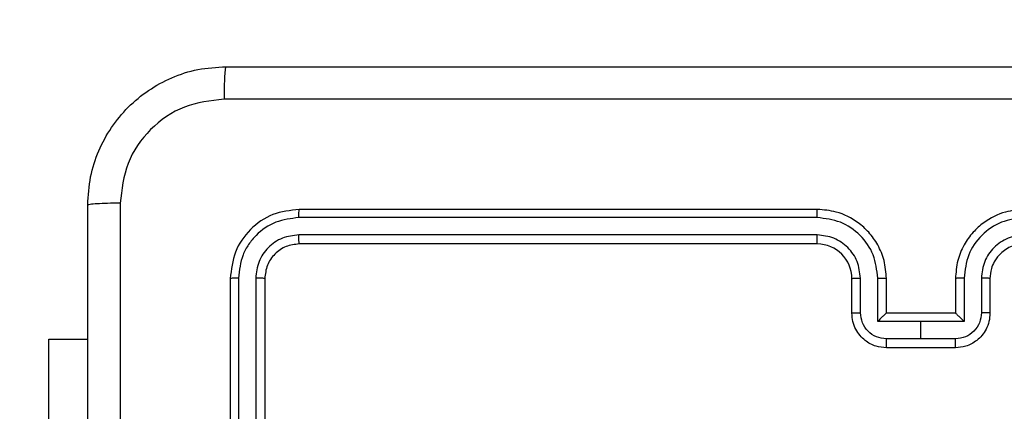
# Model space of a CAD drawing. Units: millimetres. Extents: x -350 to 1187, y 54 to 1086.
# Drawn here: x 514 to 520, y 628 to 631 of the extents above; entities that cross this region are included whole.
import ezdxf

# ---------------------------------------------------------------- set-up
doc = ezdxf.new("R2010")
doc.units = ezdxf.units.MM
doc.header["$PDSIZE"] = -1
doc.layers.add('VP-DIM', color=7, linetype='Continuous')
doc.layers.add('VP-HIC', color=6, linetype='Continuous')
doc.layers.add('VP-EQ', color=7, linetype='Continuous', true_color=0x8a3492)
doc.dimstyles.new('ISO-25', dxfattribs={"dimtxt": 2.5, "dimasz": 2.5, "dimexe": 1.25, "dimexo": 0.625, "dimtad": 1, "dimtxsty": 'Standard', "dimcen": 2.5, "dimadec": 0, "dimazin": 0, "dimtfac": 1, "dimtmove": 0, "dimatfit": 3, "dimfxl": 1, "dimarcsym": 0})

# ---------------------------------------------------------------- blocks, each defined once
blk = doc.blocks.new('*D616')
at = {"layer": 'Defpoints', "color": 0}
for p in [(916.7019, 1066.2307), (916.7019, 631.8891), (48.6019, 323.0891)]:
    blk.add_point(p, dxfattribs=at)
at = {"layer": 'VP-DIM', "color": 0, "lineweight": -2}
for p, q in [((48.6019, 996.2307), (48.6019, 1086.2307)), ((916.7019, 996.2307), (916.7019, 1086.2307)), ((68.6019, 1066.2307), (433.8724, 1066.2307)), ((896.7019, 1066.2307), (527.2057, 1066.2307))]:
    blk.add_line(p, q, dxfattribs=at)
at = {"layer": 'VP-DIM', "color": 0}
for points in [[(68.6019, 1069.564), (68.6019, 1062.8973), (48.6019, 1066.2307)], [(896.7019, 1062.8973), (896.7019, 1069.564), (916.7019, 1066.2307)]]:
    blk.add_solid(points, dxfattribs=at)
at = {"layer": 'VP-DIM', "color": 0, "insert": (480.539, 1066.2307), "char_height": 20, "attachment_point": 5}
blk.add_mtext('868', dxfattribs=at)
blk = doc.blocks.new('*D627')
at = {"layer": 'Defpoints', "color": 0}
for p in [(218.6019, 948.4752), (746.7019, 625.9321), (218.6019, 329.2524)]:
    blk.add_point(p, dxfattribs=at)
at = {"layer": 'VP-DIM', "color": 0, "lineweight": -2}
for p, q in [((218.6019, 878.4752), (218.6019, 968.4752)), ((746.7019, 878.4752), (746.7019, 968.4752)), ((238.6019, 948.4752), (434.2238, 948.4752)), ((726.7019, 948.4752), (527.5571, 948.4752))]:
    blk.add_line(p, q, dxfattribs=at)
at = {"layer": 'VP-DIM', "color": 0}
for points in [[(238.6019, 951.8086), (238.6019, 945.1419), (218.6019, 948.4752)], [(726.7019, 945.1419), (726.7019, 951.8086), (746.7019, 948.4752)]]:
    blk.add_solid(points, dxfattribs=at)
at = {"layer": 'VP-DIM', "color": 0, "insert": (480.8904, 948.4752), "char_height": 20, "attachment_point": 5}
blk.add_mtext('528', dxfattribs=at)
blk = doc.blocks.new('RC1452_')
at = {"color": 7, "linetype": 'Continuous', "lineweight": 25}
for p, q in [((519.0519, 629.4891), (516.0519, 629.4891)), ((519.0515, 629.4417), (516.0496, 629.4417)), ((519.0515, 629.3416), (516.0496, 629.3416)), ((519.0519, 629.2891), (516.0519, 629.2891)), ((515.6519, 629.0891), (515.6519, 626.0891)), ((515.6993, 629.0915), (515.6994, 626.0895)), ((515.7994, 629.0915), (515.7994, 626.0895)), ((515.8519, 629.0891), (515.8519, 626.0891)), ((519.2519, 628.8891), (519.2519, 629.0891)), ((519.3017, 628.8913), (519.3017, 629.0914)), ((519.4017, 628.8412), (519.4017, 629.0914)), ((519.4519, 628.8891), (519.4519, 629.0891)), ((519.8519, 629.0891), (519.8519, 628.8891)), ((519.9021, 629.0914), (519.9021, 628.8412)), ((520.0021, 629.0914), (520.0021, 628.8913)), ((520.0519, 629.0891), (520.0519, 628.8891)), ((519.6519, 628.8412), (519.4017, 628.8412)), ((519.4519, 628.8891), (519.4519, 628.8891)), ((519.8519, 628.8891), (519.4519, 628.8891)), ((519.9021, 628.8412), (519.6519, 628.8412)), ((519.6519, 628.7412), (519.6519, 628.8412)), ((519.8519, 628.8891), (519.852, 628.8891)), ((514.6019, 627.7391), (514.6019, 628.7391)), ((514.6019, 628.7391), (514.8269, 628.7391)), ((519.6519, 628.7412), (519.4518, 628.7412)), ((519.852, 628.7412), (519.6519, 628.7412)), ((519.8519, 628.6891), (519.4519, 628.6891))]:
    blk.add_line(p, q, dxfattribs=at)
blk.add_arc((519.0519, 629.0891), 0.2, 0.0062, 90.0006, dxfattribs=at)
for points, knots in [([(514.8269, 629.5141), (514.8302, 629.5687), (514.8365, 629.6763), (514.9015, 629.8765), (515.047, 630.0942), (515.2647, 630.2396), (515.4649, 630.3045), (515.5724, 630.3109), (515.6269, 630.3141)], [0, 0, 0, 0, 0.130543, 0.257566, 0.500018, 0.74266, 0.86963, 1, 1, 1, 1]), ([(515.6269, 630.3141), (515.6256, 630.3112), (515.6228, 630.3053), (515.6194, 630.263), (515.6169, 630.2013), (515.6164, 630.1514), (515.6162, 630.1264)], [0, 0, 0, 0, 0.249926, 0.499857, 0.749581, 1, 1, 1, 1]), ([(515.6269, 630.3141), (516.5209, 630.3141), (518.3091, 630.3141), (520.9947, 630.3141), (522.7829, 630.3141), (523.6769, 630.3141)], [0, 0, 0, 0, 0.333297, 0.6667, 1, 1, 1, 1]), ([(515.6162, 630.1264), (515.5375, 630.1174), (515.3799, 630.0992), (515.1808, 629.9603), (515.0423, 629.7609), (515.0238, 629.6035), (515.0146, 629.5248)], [0, 0, 0, 0, 0.2499326, 0.5000386, 0.7499687, 1, 1, 1, 1]), ([(523.6876, 630.1264), (522.7912, 630.1264), (520.9983, 630.1263), (518.3055, 630.1263), (516.5126, 630.1264), (515.6162, 630.1264)], [0, 0, 0, 0, 0.333337, 0.666663, 1, 1, 1, 1]), ([(515.0146, 629.5248), (514.9896, 629.5246), (514.9397, 629.5241), (514.878, 629.5216), (514.8357, 629.5181), (514.8298, 629.5155), (514.8269, 629.5141)], [0, 0, 0, 0, 0.250419, 0.500142, 0.750077, 1, 1, 1, 1]), ([(515.0146, 629.5248), (515.0146, 628.6284), (515.0147, 626.8355), (515.0147, 624.1427), (515.0146, 622.3498), (515.0146, 621.4534)], [0, 0, 0, 0, 0.333337, 0.666663, 1, 1, 1, 1]), ([(514.8269, 621.4641), (514.8269, 622.3581), (514.8269, 624.1463), (514.8269, 626.8319), (514.8269, 628.6201), (514.8269, 629.5141)], [0, 0, 0, 0, 0.333297, 0.6667, 1, 1, 1, 1]), ([(516.0519, 629.4891), (515.9995, 629.4831), (515.8947, 629.4711), (515.7624, 629.3785), (515.6699, 629.2463), (515.6579, 629.1415), (515.6519, 629.0891)], [0, 0, 0, 0, 0.250161, 0.500134, 0.750043, 1, 1, 1, 1]), ([(516.0496, 629.4417), (516.0496, 629.4487), (516.0497, 629.4628), (516.0503, 629.4783), (516.0511, 629.4874), (516.0516, 629.4885), (516.0519, 629.4891)], [0, 0, 0, 0, 0.279798, 0.559146, 0.779538, 1, 1, 1, 1]), ([(519.0515, 629.4417), (519.0515, 629.4479), (519.0515, 629.4605), (519.0516, 629.4762), (519.0518, 629.4869), (519.0519, 629.4884), (519.0519, 629.4891)], [0, 0, 0, 0, 0.249976, 0.499971, 0.749775, 1, 1, 1, 1]), ([(519.4519, 629.0891), (519.4492, 629.1242), (519.4441, 629.1919), (519.4057, 629.283), (519.3534, 629.3568), (519.2755, 629.4269), (519.1732, 629.4792), (519.089, 629.4861), (519.0519, 629.4891)], [0, 0, 0, 0, 0.1676552, 0.3231981, 0.4665947, 0.59787, 0.8230311, 1, 1, 1, 1]), ([(520.2519, 629.4891), (520.2149, 629.4861), (520.1306, 629.4792), (520.0283, 629.4269), (519.9504, 629.3568), (519.8981, 629.283), (519.8597, 629.1919), (519.8546, 629.1242), (519.8519, 629.0891)], [0, 0, 0, 0, 0.1769664, 0.4021242, 0.5333977, 0.6767922, 0.8323472, 1, 1, 1, 1]), ([(516.0496, 629.4417), (516.0039, 629.4361), (515.9125, 629.4251), (515.8149, 629.3579), (515.7567, 629.2876), (515.7123, 629.2063), (515.7045, 629.1373), (515.6993, 629.0915)], [0, 0, 0, 0, 0.249625, 0.499249, 0.623829, 0.749846, 1, 1, 1, 1]), ([(519.4017, 629.0914), (519.3964, 629.1373), (519.3858, 629.229), (519.305, 629.3448), (519.1889, 629.4249), (519.0973, 629.4361), (519.0515, 629.4417)], [0, 0, 0, 0, 0.250485, 0.500165, 0.750084, 1, 1, 1, 1]), ([(520.2523, 629.4417), (520.2065, 629.4361), (520.1149, 629.4249), (519.9988, 629.3448), (519.9181, 629.229), (519.9074, 629.1373), (519.9021, 629.0914)], [0, 0, 0, 0, 0.249914, 0.499831, 0.749508, 1, 1, 1, 1]), ([(516.0496, 629.3416), (516.0168, 629.3379), (515.9675, 629.3324), (515.9095, 629.3006), (515.8592, 629.2591), (515.8112, 629.1893), (515.8033, 629.1241), (515.7994, 629.0915)], [0, 0, 0, 0, 0.250162, 0.376196, 0.50082, 0.750403, 1, 1, 1, 1]), ([(516.0519, 629.2891), (516.0515, 629.2901), (516.0508, 629.2922), (516.0501, 629.3063), (516.0496, 629.3237), (516.0496, 629.3356), (516.0496, 629.3416)], [0, 0, 0, 0, 0.279912, 0.559029, 0.779592, 1, 1, 1, 1]), ([(519.3017, 629.0914), (519.2979, 629.1242), (519.2903, 629.1897), (519.2325, 629.2724), (519.1496, 629.3296), (519.0842, 629.3376), (519.0515, 629.3416)], [0, 0, 0, 0, 0.250511, 0.500176, 0.750096, 1, 1, 1, 1]), ([(519.0519, 629.2891), (519.0519, 629.2893), (519.0518, 629.2897), (519.0518, 629.2929), (519.0517, 629.2978), (519.0516, 629.3044), (519.0516, 629.3125), (519.0516, 629.3216), (519.0515, 629.3314), (519.0515, 629.3382), (519.0515, 629.3416)], [0, 0, 0, 0, 0.125139, 0.250244, 0.375367, 0.500054, 0.624804, 0.749924, 0.875013, 1, 1, 1, 1]), ([(520.2523, 629.3416), (520.2196, 629.3376), (520.1542, 629.3296), (520.0713, 629.2724), (520.0135, 629.1897), (520.0059, 629.1242), (520.0021, 629.0914)], [0, 0, 0, 0, 0.249891, 0.49985, 0.749502, 1, 1, 1, 1]), ([(516.0519, 629.2891), (516.0257, 629.2861), (515.9733, 629.2801), (515.9072, 629.2338), (515.8609, 629.1677), (515.8549, 629.1153), (515.8519, 629.0891)], [0, 0, 0, 0, 0.250185, 0.500137, 0.749983, 1, 1, 1, 1]), ([(520.2519, 629.2891), (520.2273, 629.2865), (520.1894, 629.2826), (520.1433, 629.2585), (520.1137, 629.2352), (520.0917, 629.21), (520.0735, 629.1816), (520.0563, 629.1421), (520.0535, 629.1085), (520.0519, 629.0891)], [0, 0, 0, 0, 0.233674, 0.360065, 0.492498, 0.592739, 0.679022, 0.814895, 1, 1, 1, 1]), ([(515.6993, 629.0915), (515.6923, 629.0914), (515.6782, 629.0913), (515.6627, 629.0906), (515.6536, 629.0899), (515.6525, 629.0894), (515.6519, 629.0891)], [0, 0, 0, 0, 0.2799046, 0.5591038, 0.7795631, 1, 1, 1, 1]), ([(515.8519, 629.0891), (515.8509, 629.0895), (515.8488, 629.0902), (515.8347, 629.091), (515.8173, 629.0914), (515.8054, 629.0914), (515.7994, 629.0915)], [0, 0, 0, 0, 0.2798146, 0.5589122, 0.7793656, 1, 1, 1, 1]), ([(519.2519, 629.0891), (519.2527, 629.0894), (519.2542, 629.09), (519.2656, 629.0908), (519.2821, 629.0913), (519.2952, 629.0914), (519.3017, 629.0914)], [0, 0, 0, 0, 0.250238, 0.500114, 0.749871, 1, 1, 1, 1]), ([(519.4017, 629.0914), (519.4083, 629.0914), (519.4214, 629.0913), (519.4381, 629.0908), (519.4496, 629.09), (519.4511, 629.0894), (519.4519, 629.0891)], [0, 0, 0, 0, 0.250348, 0.500173, 0.749945, 1, 1, 1, 1]), ([(519.9021, 629.0914), (519.8955, 629.0914), (519.8824, 629.0913), (519.8658, 629.0908), (519.8543, 629.09), (519.8527, 629.0894), (519.8519, 629.0891)], [0, 0, 0, 0, 0.250108, 0.499993, 0.749824, 1, 1, 1, 1]), ([(520.0519, 629.0891), (520.0511, 629.0894), (520.0496, 629.09), (520.0382, 629.0908), (520.0217, 629.0913), (520.0087, 629.0914), (520.0021, 629.0914)], [0, 0, 0, 0, 0.250163, 0.499964, 0.749646, 1, 1, 1, 1]), ([(519.2519, 628.8891), (519.2529, 628.8894), (519.2548, 628.8901), (519.268, 628.8908), (519.2845, 628.8912), (519.2959, 628.8912), (519.3017, 628.8913)], [0, 0, 0, 0, 0.279955, 0.559125, 0.7795941, 1, 1, 1, 1]), ([(519.4519, 628.6891), (519.4317, 628.6909), (519.3874, 628.6948), (519.3351, 628.7236), (519.2973, 628.7598), (519.2729, 628.7964), (519.2554, 628.8403), (519.2531, 628.8725), (519.2519, 628.8891)], [0, 0, 0, 0, 0.1926564, 0.4230749, 0.5530673, 0.692542, 0.8415095, 1, 1, 1, 1]), ([(519.4518, 628.7412), (519.4321, 628.7435), (519.3928, 628.748), (519.3431, 628.7827), (519.3088, 628.8324), (519.3041, 628.8717), (519.3017, 628.8913)], [0, 0, 0, 0, 0.250431, 0.500087, 0.75003, 1, 1, 1, 1]), ([(519.4519, 628.8891), (519.4515, 628.8889), (519.4507, 628.8885), (519.4469, 628.8851), (519.4412, 628.8798), (519.4318, 628.8708), (519.4183, 628.8577), (519.4073, 628.8467), (519.4017, 628.8412)], [0, 0, 0, 0, 0.107508, 0.224231, 0.353485, 0.497529, 0.74855, 1, 1, 1, 1]), ([(520.0519, 628.8891), (520.0507, 628.8725), (520.0484, 628.8403), (520.0309, 628.7964), (520.0065, 628.7598), (519.9687, 628.7236), (519.9164, 628.6948), (519.8721, 628.6909), (519.8519, 628.6891)], [0, 0, 0, 0, 0.158483, 0.30747, 0.446939, 0.57687, 0.807278, 1, 1, 1, 1]), ([(520.0021, 628.8913), (519.9997, 628.8717), (519.995, 628.8325), (519.9607, 628.7827), (519.911, 628.7481), (519.8717, 628.7435), (519.852, 628.7412)], [0, 0, 0, 0, 0.249984, 0.499885, 0.749555, 1, 1, 1, 1]), ([(519.9021, 628.8412), (519.8965, 628.8467), (519.8855, 628.8577), (519.872, 628.8708), (519.8626, 628.8798), (519.8569, 628.8851), (519.8531, 628.8885), (519.8523, 628.8889), (519.852, 628.8891)], [0, 0, 0, 0, 0.2513099, 0.5025388, 0.6464592, 0.7757333, 0.8924747, 1, 1, 1, 1]), ([(520.0519, 628.8891), (520.0509, 628.8894), (520.049, 628.8901), (520.0358, 628.8908), (520.0194, 628.8912), (520.0079, 628.8912), (520.0021, 628.8913)], [0, 0, 0, 0, 0.279871, 0.558956, 0.779359, 1, 1, 1, 1]), ([(519.4519, 628.6891), (519.4519, 628.6893), (519.4519, 628.6897), (519.4519, 628.6929), (519.4518, 628.6977), (519.4518, 628.7042), (519.4518, 628.7122), (519.4518, 628.7213), (519.4518, 628.7311), (519.4518, 628.7378), (519.4518, 628.7412)], [0, 0, 0, 0, 0.125034, 0.250175, 0.375307, 0.500115, 0.624827, 0.749902, 0.874926, 1, 1, 1, 1]), ([(519.8519, 628.6891), (519.8519, 628.6893), (519.852, 628.6897), (519.852, 628.6929), (519.852, 628.6977), (519.852, 628.7042), (519.852, 628.7122), (519.852, 628.7213), (519.8521, 628.7311), (519.852, 628.7378), (519.852, 628.7412)], [0, 0, 0, 0, 0.125034, 0.2502452, 0.3753114, 0.5001176, 0.6248294, 0.7499032, 0.8749273, 1, 1, 1, 1])]:
    blk.add_open_spline(points, degree=3, knots=knots, dxfattribs=at)
blk = doc.blocks.new('RC1452_2D')
at = {"layer": 'VP-EQ', "color": 0}
blk.add_lwpolyline([(817.9668, 786.2307, -0.292494), (916.7019, 631.8891), (916.7019, 621.5591, -0.159212), (883.9115, 521.1922, -0.275826), (744.2444, 344.068), (751.2483, 337.064, -0.414214), (751.2483, 124.932), (724.2085, 97.8922, -0.414214), (512.0764, 97.8923), (475.247, 134.7217, -0.04166), (443.7497, 132.0932), (299.5497, 132.0948, -0.119508), (212.5244, 153.1978, -0.403779), (48.6019, 323.0891), (48.6019, 333.4191, -0.198912), (98.3938, 453.6273), (123.4586, 478.6921, -0.301207), (296.5951, 597.3168, -0.025213), (301.5519, 611.5992), (301.5519, 627.3891, -0.414214), (521.5519, 847.3891), (665.7519, 847.3891, -0.193382)], format="xyb", close=True, dxfattribs=at)
blk.add_blockref('RC1452_', (0, 0), dxfattribs=at)

msp = doc.modelspace()

# ---------------------------------------------------------------- linework, layer by layer
at = {"layer": 'VP-HIC', "color": 30}
msp.add_lwpolyline([(665.7519, 329.5891, 0.414214), (885.7519, 549.5891), (885.7519, 627.3891, 0.414214), (665.7519, 847.3891), (521.5519, 847.3891, 0.414214), (301.5519, 627.3891), (301.5519, 549.5891, 0.414214), (521.5519, 329.5891)], format="xyb", close=True, dxfattribs=at)

# ---------------------------------------------------------------- block references
at = {"layer": 'VP-EQ', "color": 0}
msp.add_blockref('RC1452_2D', (0, 0), dxfattribs=at)

# ---------------------------------------------------------------- dimensions: what is measured, and where the dimension line sits
at = {"layer": 'VP-DIM', "color": 0}
for base, p1, p2, picture, middle in [((916.7019, 1066.2307), (48.6019, 323.0891), (916.7019, 631.8891), '*D616', (480.539, 1066.2307)), ((218.6019, 948.4752), (746.7019, 625.9321), (218.6019, 329.2524), '*D627', (480.8904, 948.4752))]:
    dim = msp.add_linear_dim(base=base, p1=p1, p2=p2, dimstyle='ISO-25', override={"dimtxt": 20, "dimasz": 20, "dimexe": 20, "dimexo": 50, "dimgap": 20, "dimtad": 0, "dimtih": 0, "dimtoh": 1, "dimdec": 0, "dimzin": 1, "dimadec": 2, "dimtdec": 0, "dimfxl": 70, "dimfxlon": 1, "dimtzin": 1}, dxfattribs=at)
    dim.commit()
    dim.dimension.update_dxf_attribs({"geometry": picture, "text_midpoint": middle, "dimtype": 160})

doc.saveas('drawing.dxf')
